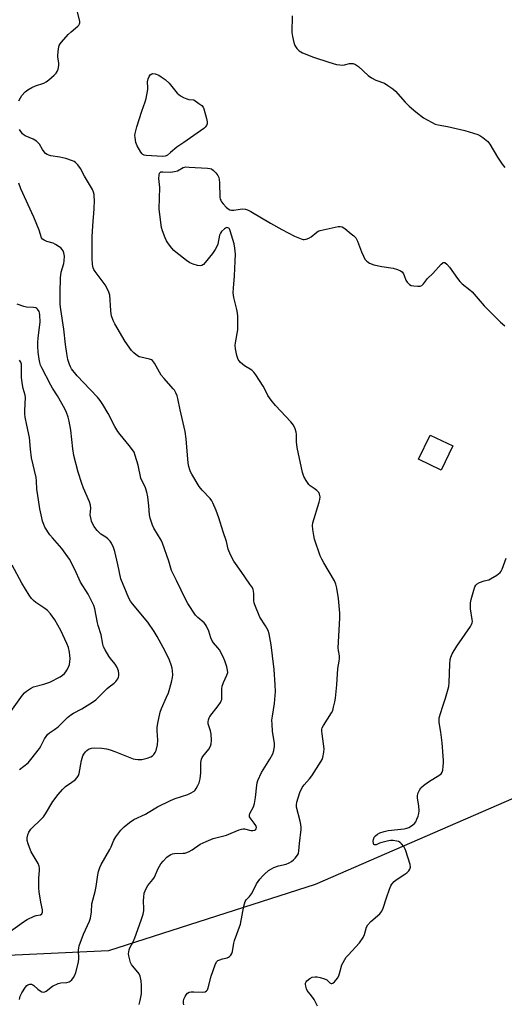
# Model space of a CAD drawing. Units: inches. Extents: x 1291766 to 1297766, y 553448 to 557449.
# Drawn here: x 1295367 to 1295571, y 556065 to 556479 of the extents above; entities that cross this region are included whole.
import ezdxf

# ---------------------------------------------------------------- set-up
doc = ezdxf.new("R2010")
doc.units = ezdxf.units.IN
doc.header["$MEASUREMENT"] = 0
for name, color, linetype in [('BLDG-Footprint', 5, 'Continuous'), ('NTRL-Trees', 3, 'Continuous'), ('Undefined', 1, 'Continuous')]:
    doc.layers.add(name, color=color, linetype=linetype)

msp = doc.modelspace()

# ---------------------------------------------------------------- linework, layer by layer
at = {"layer": 'BLDG-Footprint', "elevation": 463.95}
msp.add_lwpolyline([(1295548.87, 556299.81), (1295543.97, 556289.63), (1295534.46, 556294.2), (1295539.36, 556304.39)], close=True, dxfattribs=at)
at = {"layer": 'NTRL-Trees'}
msp.add_polyline3d([(1295830.43, 556711.43, 0), (1295791.53, 556623.83, 0), (1295698.32, 556413.94, 0), (1295688.25, 556385.94, 0), (1295674.36, 556358.11, 0), (1295647.11, 556245.97, 0), (1295644.12, 556233.69, 0), (1295587.36, 556157.35, 0), (1295490.87, 556115.44, 0), (1295404.02, 556087.56, 0), (1295225.9, 556079.23, 0), (1295106.43, 556075.82, 0), (1295008, 556081.38, 0), (1294973.82, 556084.43, 0), (1294955.07, 556097.98, 0), (1294954.61, 556113.36, 0), (1294953.71, 556143.99, 0), (1294951.94, 556211.52, 0), (1294941.52, 556263.6, 0), (1294880.07, 556281.31, 0), (1294849.15, 556317.35, 0), (1294809.38, 556363.72, 0), (1294532.47, 556625.07, 0)], dxfattribs=at)
at = {"layer": 'Undefined'}
for points, elevation in [([(1295366.3, 556444.94), (1295366.91, 556446.2), (1295367.5, 556447.15), (1295368.89, 556448.65), (1295370.02, 556449.59), (1295371.74, 556450.53), (1295373.33, 556451.21), (1295376.72, 556452.39), (1295377.8, 556452.89), (1295378.94, 556453.75), (1295381.11, 556455.71), (1295381.92, 556456.52), (1295382.42, 556457.2), (1295382.77, 556458.2), (1295383.03, 556459.83), (1295383.02, 556460.96), (1295382.69, 556463.25), (1295382.65, 556464.12), (1295382.9, 556466.75), (1295383.25, 556468.15), (1295383.67, 556468.87), (1295384.18, 556469.55), (1295386.96, 556472.82), (1295388.22, 556474), (1295391.08, 556476.36), (1295391.45, 556476.76), (1295391.78, 556477.33), (1295391.87, 556477.78), (1295391.85, 556478.32), (1295390.98, 556482.31)], 460), ([(1295481.26, 556480.67), (1295481.18, 556473.71), (1295481.33, 556471.99), (1295481.93, 556469.49), (1295482.39, 556468.15), (1295483.17, 556466.94), (1295484.14, 556465.91), (1295485.65, 556465.1), (1295490.24, 556463.25), (1295496.63, 556461.2), (1295499.95, 556460.25), (1295501.33, 556460), (1295502.43, 556459.95), (1295503.28, 556460.05), (1295505.42, 556460.57), (1295506.2, 556460.67), (1295506.96, 556460.58), (1295507.93, 556460.22), (1295509.1, 556459.36), (1295513.27, 556455.62), (1295514.65, 556454.55), (1295516.46, 556453.68), (1295520.11, 556452.33), (1295521.57, 556451.44), (1295523.66, 556449.95), (1295524.72, 556448.97), (1295528.76, 556444.33), (1295530.41, 556442.69), (1295533.27, 556440.24), (1295536.57, 556437.82), (1295538.04, 556436.87), (1295540.12, 556435.75), (1295541.46, 556435.16), (1295542.74, 556434.84), (1295546.62, 556434.15), (1295553.9, 556432.49), (1295559.4, 556430.7), (1295560.18, 556430.33), (1295561.42, 556429.5), (1295563.53, 556427.85), (1295564.48, 556426.75), (1295567.66, 556421.24), (1295569.6, 556418.35), (1295570.66, 556416.96)], 460), ([(1295416.86, 556064.94), (1295417.34, 556066.57), (1295417.83, 556069.41), (1295417.9, 556072.93), (1295417.73, 556074.95), (1295417.25, 556076.87), (1295416.83, 556077.9), (1295416.33, 556078.58), (1295414.13, 556081.15), (1295413.66, 556081.82), (1295413.27, 556082.56), (1295412.93, 556083.69), (1295412.55, 556085.44), (1295412.44, 556086.31), (1295412.49, 556087.15), (1295412.67, 556087.95), (1295412.96, 556088.72), (1295414.33, 556091.32), (1295415, 556092.93), (1295417.74, 556100.42), (1295418.51, 556102.92), (1295418.83, 556104.33), (1295418.91, 556105.13), (1295418.74, 556108.58), (1295418.79, 556110.01), (1295419.03, 556111.73), (1295419.35, 556112.79), (1295419.9, 556114.04), (1295420.46, 556114.99), (1295422.58, 556117.46), (1295423.28, 556118.45), (1295424.83, 556122.08), (1295425.99, 556124.14), (1295426.92, 556125.26), (1295428.58, 556126.9), (1295429.47, 556127.62), (1295430.19, 556128.02), (1295430.96, 556128.31), (1295431.76, 556128.46), (1295435.36, 556128.53), (1295436.15, 556128.62), (1295436.92, 556128.81), (1295437.93, 556129.26), (1295439.14, 556129.95), (1295442.59, 556132.32), (1295445, 556133.46), (1295448, 556134.73), (1295453.68, 556136.2), (1295455.55, 556136.94), (1295458.89, 556138.4), (1295459.87, 556138.72), (1295460.63, 556138.82), (1295461.2, 556138.78), (1295463.82, 556138.15), (1295464.64, 556138.05), (1295465.52, 556138.2), (1295465.89, 556138.44), (1295466.12, 556138.75), (1295466.24, 556139.32), (1295466.15, 556139.78), (1295465.94, 556140.25), (1295465.33, 556141.17), (1295463.54, 556143.43), (1295463.32, 556143.91), (1295463.26, 556144.57), (1295463.49, 556145.31), (1295464.95, 556148.07), (1295465.42, 556149.44), (1295465.82, 556151.94), (1295466.33, 556157.1), (1295466.51, 556158.08), (1295466.82, 556159.1), (1295468.33, 556162.49), (1295471.9, 556168.11), (1295473.1, 556170.39), (1295473.56, 556171.74), (1295473.79, 556173.5), (1295473.8, 556174.69), (1295473.03, 556179.91), (1295472.79, 556182.77), (1295472.75, 556184.48), (1295472.91, 556186.19), (1295473.79, 556191.57), (1295474.14, 556194.85), (1295474.24, 556196.61), (1295474.09, 556199.36), (1295473.62, 556205.77), (1295473, 556211.52), (1295472.43, 556216.14), (1295471.64, 556220.78), (1295471.16, 556222.15), (1295470.08, 556224.23), (1295467.65, 556227.86), (1295465.58, 556233.02), (1295465.31, 556233.85), (1295465.14, 556234.68), (1295465.18, 556237.64), (1295465.02, 556238.73), (1295464.78, 556239.52), (1295464.26, 556240.55), (1295463.49, 556241.75), (1295459.85, 556246.98), (1295456.68, 556251.37), (1295455.34, 556254.01), (1295454.3, 556256.47), (1295453.68, 556259.61), (1295452.22, 556263.74), (1295450.44, 556269.6), (1295449.32, 556272.62), (1295447.93, 556275.88), (1295447.39, 556276.79), (1295446.7, 556277.68), (1295443.34, 556281.22), (1295442.15, 556282.7), (1295439.04, 556287.92), (1295438.51, 556288.94), (1295438.18, 556289.76), (1295437.77, 556291.19), (1295437.52, 556292.62), (1295436.61, 556302.84), (1295436.22, 556305.86), (1295434.12, 556315.01), (1295433.16, 556319.7), (1295432.82, 556320.83), (1295432.28, 556322.18), (1295431.75, 556323.21), (1295431.25, 556323.89), (1295427.41, 556328.1), (1295426.16, 556329.62), (1295425.41, 556330.85), (1295423.31, 556334.65), (1295422.5, 556335.76), (1295422.07, 556336.07), (1295421.28, 556336.35), (1295417.51, 556337.11), (1295416.91, 556337.33), (1295416.2, 556337.74), (1295414.69, 556338.96), (1295413.69, 556339.95), (1295410.92, 556343.7), (1295406.67, 556351.1), (1295405.97, 556352.62), (1295405.28, 556354.46), (1295405.07, 556355.27), (1295404.89, 556356.72), (1295404.47, 556363.19), (1295404.32, 556364.05), (1295404.03, 556364.83), (1295402.53, 556367.56), (1295398.4, 556373.15), (1295397.82, 556374.03), (1295397.52, 556374.71), (1295397.28, 556376.05), (1295397.15, 556378.63), (1295397.13, 556387.76), (1295397.38, 556392.33), (1295398, 556399.56), (1295398.05, 556403.14), (1295398, 556404.63), (1295397.88, 556405.48), (1295397.62, 556406.56), (1295397.23, 556407.62), (1295393.89, 556413.25), (1295392.22, 556416.42), (1295391.01, 556418.02), (1295390.03, 556419.03), (1295389.57, 556419.35), (1295388.78, 556419.74), (1295385.98, 556420.73), (1295383.49, 556421.25), (1295379.77, 556421.75), (1295378.94, 556422.01), (1295378.16, 556422.37), (1295377.44, 556422.82), (1295376.84, 556423.43), (1295376.19, 556424.41), (1295374.88, 556426.66), (1295374.34, 556427.31), (1295373.72, 556427.9), (1295373.04, 556428.41), (1295372.27, 556428.83), (1295368.94, 556430.17), (1295368.45, 556430.47), (1295367.85, 556431.03), (1295366.51, 556432.81)], 460), ([(1295435.68, 556064.74), (1295435.51, 556065.49), (1295435.55, 556066.32), (1295435.74, 556067.16), (1295436.22, 556068.26), (1295436.68, 556069.03), (1295437.24, 556069.66), (1295437.92, 556070.09), (1295438.72, 556070.27), (1295439.86, 556070.31), (1295443.67, 556070.08), (1295444.58, 556070.29), (1295445.23, 556070.74), (1295445.58, 556071.14), (1295445.94, 556071.91), (1295447.21, 556076.81), (1295448.81, 556081.57), (1295449.42, 556082.84), (1295450.02, 556083.38), (1295450.8, 556083.75), (1295451.93, 556084.12), (1295453.95, 556084.6), (1295454.47, 556084.8), (1295454.91, 556085.1), (1295455.41, 556085.72), (1295455.81, 556086.45), (1295456.08, 556087.26), (1295456.73, 556090.69), (1295457.03, 556091.81), (1295459.54, 556098.72), (1295460.96, 556106.26), (1295461.46, 556108.22), (1295461.87, 556108.93), (1295463.23, 556110.29), (1295464.08, 556111.45), (1295464.81, 556112.69), (1295466.28, 556115.67), (1295467.67, 556117.59), (1295468.8, 556118.97), (1295469.61, 556119.79), (1295471.34, 556121.22), (1295472.49, 556122.01), (1295473.53, 556122.49), (1295475.44, 556123.18), (1295478.69, 556123.97), (1295480, 556124.55), (1295481, 556125.11), (1295481.8, 556125.72), (1295482.57, 556126.51), (1295483.45, 556127.7), (1295483.88, 556128.46), (1295484.12, 556129.51), (1295484.32, 556132.66), (1295485.01, 556138.51), (1295485.05, 556139.35), (1295484.92, 556140.68), (1295484.67, 556142.03), (1295483.12, 556147.9), (1295483.02, 556148.92), (1295483.16, 556149.98), (1295484.47, 556154.08), (1295485.47, 556156.18), (1295486.27, 556157.36), (1295488.49, 556159.81), (1295489.56, 556161.16), (1295493.42, 556167.23), (1295493.82, 556167.97), (1295494.13, 556168.76), (1295494.64, 556171.03), (1295494.77, 556172.46), (1295493.83, 556178.74), (1295493.73, 556179.88), (1295493.76, 556180.72), (1295493.93, 556181.33), (1295494.42, 556182.28), (1295497.84, 556187.55), (1295498.3, 556188.6), (1295498.69, 556189.99), (1295499.22, 556192.26), (1295499.45, 556193.72), (1295500.01, 556199.38), (1295500.49, 556206.26), (1295501.07, 556209.31), (1295501.18, 556210.47), (1295501.14, 556211.61), (1295500.74, 556213.77), (1295500.67, 556214.91), (1295501.25, 556227.43), (1295501.27, 556229.48), (1295500.71, 556235.72), (1295500.06, 556240), (1295499.57, 556241.68), (1295499.01, 556243.03), (1295494.55, 556250.59), (1295493.71, 556252.15), (1295493.04, 556253.64), (1295490.62, 556260.67), (1295490.3, 556262.1), (1295489.94, 556264.69), (1295489.81, 556266.42), (1295489.97, 556267.54), (1295492.67, 556276.19), (1295492.96, 556277.34), (1295492.99, 556278.46), (1295492.8, 556279.54), (1295492.45, 556280.26), (1295491.67, 556281.07), (1295490.53, 556281.98), (1295488.86, 556283.08), (1295488.23, 556283.63), (1295487.08, 556285.24), (1295486.13, 556286.98), (1295485.65, 556288.67), (1295483.31, 556299.22), (1295483.07, 556301.51), (1295483.01, 556304.72), (1295482.93, 556305.58), (1295482.51, 556306.94), (1295481.79, 556308.51), (1295480.71, 556309.89), (1295474.17, 556316.77), (1295472.35, 556319.07), (1295471.05, 556321.02), (1295469.64, 556323.96), (1295469.05, 556324.99), (1295465.96, 556329.71), (1295465.1, 556330.9), (1295464.25, 556331.67), (1295461.24, 556333.47), (1295459.52, 556334.94), (1295458.95, 556335.54), (1295458.5, 556336.22), (1295457.98, 556337.82), (1295457.34, 556340.61), (1295457.21, 556342.02), (1295457.35, 556343.17), (1295458.4, 556348.69), (1295458.36, 556354.44), (1295458.24, 556355.57), (1295457.93, 556357.24), (1295456.7, 556362.19), (1295456.46, 556364.2), (1295456.51, 556366.22), (1295456.92, 556371.34), (1295457.27, 556377.5), (1295457.35, 556380.42), (1295457.1, 556383.02), (1295456.84, 556384.73), (1295455.17, 556390.31), (1295454.83, 556391.04), (1295454.56, 556391.39), (1295454.19, 556391.59), (1295453.73, 556391.6), (1295453.26, 556391.43), (1295452.8, 556391.14), (1295451.51, 556389.98), (1295451.07, 556389.32), (1295450.7, 556388.39), (1295449.97, 556384.64), (1295449.55, 556383.63), (1295448.9, 556382.4), (1295447.77, 556380.74), (1295444.67, 556376.91), (1295443.9, 556376.08), (1295443.26, 556375.63), (1295442.57, 556375.51), (1295441.49, 556375.67), (1295439.55, 556376.24), (1295438.21, 556376.79), (1295436.73, 556377.77), (1295432.27, 556381.29), (1295431.42, 556382.05), (1295430.64, 556382.91), (1295429.18, 556384.78), (1295428.37, 556386), (1295427.81, 556387.3), (1295426.76, 556390.28), (1295426.33, 556391.64), (1295426.1, 556392.67), (1295425.25, 556399.58), (1295425.6, 556408.53), (1295425.21, 556412.24), (1295425.28, 556413.69), (1295425.44, 556414.45), (1295425.67, 556414.82), (1295426.06, 556415.01), (1295426.84, 556415.08), (1295430.08, 556414.96), (1295431.71, 556415.17), (1295433.01, 556415.52), (1295435.44, 556416.84), (1295435.94, 556417.02), (1295436.5, 556417.11), (1295437.96, 556417.1), (1295445.67, 556416.6), (1295446.54, 556416.5), (1295447.34, 556416.26), (1295448.2, 556415.61), (1295449.16, 556414.58), (1295450.02, 556413.46), (1295450.36, 556412.71), (1295450.53, 556411.86), (1295450.66, 556410.38), (1295450.87, 556404.46), (1295451.02, 556403.61), (1295451.19, 556403.14), (1295451.57, 556402.46), (1295452.28, 556401.56), (1295453.45, 556400.28), (1295454.29, 556399.52), (1295454.99, 556399.12), (1295455.78, 556398.94), (1295456.65, 556398.97), (1295459.33, 556399.36), (1295460.52, 556399.46), (1295461.68, 556399.35), (1295462.51, 556399.1), (1295463.8, 556398.42), (1295472.13, 556393.44), (1295476.91, 556390.82), (1295482.17, 556388), (1295485.03, 556386.86), (1295485.82, 556386.67), (1295486.36, 556386.66), (1295487.19, 556386.8), (1295488.26, 556387.16), (1295489.23, 556387.73), (1295491.58, 556389.72), (1295492.19, 556390.08), (1295493.01, 556390.39), (1295500.6, 556392.03), (1295501.45, 556392.12), (1295502.24, 556391.98), (1295503.42, 556391.25), (1295506.14, 556389.05), (1295507.24, 556388.11), (1295507.99, 556387.29), (1295508.74, 556385.87), (1295510.39, 556381.4), (1295511.2, 556379.55), (1295511.86, 556378.3), (1295512.6, 556377.47), (1295513.8, 556376.7), (1295515.62, 556376.03), (1295518.94, 556375.31), (1295523.68, 556374.54), (1295525.58, 556373.95), (1295526.86, 556373.4), (1295527.49, 556372.95), (1295528.08, 556372.18), (1295528.44, 556371.45), (1295529.13, 556369.58), (1295529.68, 556368.64), (1295530.58, 556367.72), (1295531.26, 556367.34), (1295532.4, 556367.11), (1295534.19, 556366.97), (1295535.04, 556367.01), (1295535.76, 556367.28), (1295536.49, 556368.01), (1295538.13, 556370.15), (1295540.39, 556372.28), (1295543.88, 556376.24), (1295544.44, 556376.71), (1295544.82, 556376.92), (1295545.16, 556376.99), (1295545.54, 556376.91), (1295546.32, 556376.29), (1295547.42, 556374.99), (1295550.76, 556370.19), (1295551.79, 556368.89), (1295552.79, 556367.94), (1295555.98, 556365.5), (1295557.05, 556364.56), (1295562.02, 556358.71), (1295568.84, 556351.79), (1295570.68, 556350.36)], 462), ([(1295366.51, 556067.07), (1295366.83, 556068.39), (1295367.55, 556069.89), (1295369.11, 556072.28), (1295369.65, 556072.9), (1295370.09, 556073.21), (1295370.85, 556073.46), (1295371.62, 556073.45), (1295372.09, 556073.24), (1295372.54, 556072.92), (1295374.28, 556071.33), (1295375.21, 556070.62), (1295375.94, 556070.23), (1295376.66, 556070.13), (1295377.13, 556070.25), (1295377.81, 556070.59), (1295380.47, 556072.63), (1295382.85, 556073.77), (1295383.95, 556074.11), (1295386.42, 556074.23), (1295387.4, 556074.47), (1295387.88, 556074.77), (1295388.54, 556075.33), (1295389.29, 556076.23), (1295389.83, 556077.28), (1295390.23, 556078.37), (1295391.36, 556082.8), (1295391.47, 556084.24), (1295391.4, 556087.75), (1295391.51, 556088.78), (1295391.7, 556089.6), (1295393.47, 556094.57), (1295395.95, 556099.98), (1295396.43, 556101.28), (1295396.83, 556103.86), (1295397.01, 556107.28), (1295398.42, 556112.51), (1295398.77, 556114.5), (1295399.42, 556119.4), (1295399.74, 556120.83), (1295400.31, 556122.51), (1295400.9, 556123.85), (1295404.59, 556130.1), (1295405.11, 556131.19), (1295406.19, 556133.98), (1295407.02, 556135.47), (1295409.21, 556138.18), (1295410.57, 556139.69), (1295412.77, 556141.48), (1295414.63, 556142.78), (1295419.52, 556145.04), (1295420.72, 556145.71), (1295424.62, 556148.1), (1295430.13, 556150.76), (1295432.03, 556151.53), (1295437.36, 556153.3), (1295438.46, 556153.75), (1295439.95, 556154.7), (1295440.38, 556155.1), (1295440.91, 556155.79), (1295441.63, 556157.08), (1295442.13, 556158.14), (1295442.55, 556159.79), (1295442.85, 556162.33), (1295442.8, 556166.69), (1295443.06, 556168.05), (1295443.39, 556168.8), (1295443.7, 556169.27), (1295446.23, 556172.37), (1295446.88, 556173.55), (1295447.22, 556174.56), (1295447.3, 556175.97), (1295447.13, 556178.58), (1295446.86, 556179.97), (1295445.97, 556182.91), (1295445.92, 556183.86), (1295446.08, 556184.69), (1295446.38, 556185.48), (1295446.67, 556185.98), (1295450.05, 556190.46), (1295451.03, 556191.9), (1295451.44, 556192.64), (1295451.6, 556193.16), (1295451.71, 556193.95), (1295451.7, 556197.63), (1295451.85, 556198.77), (1295452.42, 556200.34), (1295453.82, 556203.4), (1295454.15, 556204.56), (1295454.08, 556205.54), (1295453.74, 556206.94), (1295452.91, 556209.46), (1295452.27, 556211.09), (1295450.64, 556214.04), (1295449.93, 556214.96), (1295448.17, 556216.97), (1295447.4, 556218.14), (1295446.97, 556219.16), (1295446.19, 556221.88), (1295445.22, 556224.05), (1295444.76, 556224.79), (1295444.24, 556225.38), (1295441.59, 556227.71), (1295440.62, 556228.7), (1295437.31, 556233.52), (1295436.46, 556235.05), (1295432.63, 556243.27), (1295430.48, 556247.41), (1295429.35, 556251.42), (1295426.76, 556258.92), (1295426.12, 556260.22), (1295423.1, 556265.22), (1295422.55, 556266.53), (1295421.51, 556269.5), (1295421.19, 556270.87), (1295420.96, 556274.62), (1295420.46, 556278.43), (1295420.11, 556280.41), (1295419.49, 556282.2), (1295417.63, 556286.3), (1295416.43, 556291.69), (1295415.23, 556295.83), (1295414.72, 556297.16), (1295414.1, 556298.15), (1295412.67, 556300.06), (1295408.94, 556304.59), (1295407.94, 556305.95), (1295406.68, 556308.02), (1295403.77, 556313.48), (1295401.59, 556317.2), (1295400.44, 556318.91), (1295399.32, 556320.29), (1295396.33, 556323.56), (1295390.81, 556329.23), (1295388.47, 556332.3), (1295388.01, 556333.04), (1295387.51, 556334.08), (1295386.84, 556336.21), (1295386.38, 556338.73), (1295385.86, 556342.43), (1295385.2, 556348.96), (1295383.92, 556357.2), (1295383.71, 556359.26), (1295383.58, 556364.16), (1295383.74, 556370.47), (1295384.11, 556372.92), (1295385.12, 556376.48), (1295385.33, 556377.59), (1295385.45, 556379.6), (1295385.2, 556381.01), (1295384.91, 556381.82), (1295384.52, 556382.47), (1295383.94, 556383.05), (1295383.23, 556383.57), (1295381.73, 556384.51), (1295380.68, 556385.04), (1295378.1, 556385.79), (1295376.86, 556386.27), (1295376.24, 556386.69), (1295375.81, 556387.35), (1295374.74, 556390.47), (1295372.59, 556396.06), (1295367.13, 556407.89), (1295366.26, 556410.26)], 458), ([(1295362.17, 556095.41), (1295368.23, 556099.73), (1295369.73, 556100.7), (1295372.67, 556102.1), (1295373.5, 556102.36), (1295375.37, 556102.7), (1295375.92, 556103.07), (1295376.19, 556103.7), (1295376.26, 556104.69), (1295375.5, 556108.04), (1295374.86, 556112.29), (1295374.69, 556113.99), (1295374.73, 556117.96), (1295374.99, 556121.44), (1295374.94, 556122.29), (1295374.76, 556123.1), (1295374.38, 556124.16), (1295371.48, 556129.09), (1295370.69, 556130.9), (1295370.12, 556132.47), (1295369.81, 556133.95), (1295369.81, 556134.99), (1295370.07, 556136.34), (1295370.51, 556137.38), (1295371.34, 556138.62), (1295372.09, 556139.55), (1295374.99, 556142.17), (1295376.61, 556143.89), (1295377.42, 556145.08), (1295380.59, 556150.24), (1295382.81, 556153.18), (1295384.61, 556155.36), (1295385.91, 556156.63), (1295388.54, 556158.37), (1295389.89, 556159.37), (1295390.81, 556160.34), (1295391.32, 556161.24), (1295391.59, 556162.03), (1295392.65, 556167.48), (1295393.24, 556169.56), (1295393.62, 556170.27), (1295394.3, 556171.15), (1295394.87, 556171.75), (1295395.52, 556172.24), (1295396.79, 556172.74), (1295397.91, 556172.89), (1295401.13, 556172.67), (1295403.1, 556172.38), (1295404.7, 556171.98), (1295406.68, 556171.3), (1295414.36, 556168.28), (1295415.2, 556168.06), (1295416.33, 556167.91), (1295418.04, 556167.92), (1295420.24, 556168.47), (1295421.77, 556169.12), (1295422.43, 556169.56), (1295423.02, 556170.07), (1295423.65, 556170.94), (1295423.99, 556171.69), (1295424.53, 556174.19), (1295424.67, 556176.08), (1295424.49, 556180.03), (1295424.5, 556181.48), (1295424.76, 556183.21), (1295425.72, 556187.82), (1295426.26, 556189.46), (1295428.44, 556194.13), (1295429.2, 556196.05), (1295430.51, 556200.51), (1295430.91, 556202.47), (1295431, 556203.59), (1295430.92, 556205.28), (1295430.77, 556206.4), (1295430.36, 556207.82), (1295429.64, 556209.76), (1295427.75, 556213.55), (1295424.39, 556219.74), (1295423.13, 556221.77), (1295420.47, 556225.73), (1295414.03, 556233.4), (1295413.19, 556234.57), (1295412.52, 556235.84), (1295411.48, 556238.22), (1295409.2, 556243.94), (1295407.94, 556249.99), (1295406.69, 556255.47), (1295406.12, 556257.11), (1295405.29, 556258.93), (1295404.67, 556259.83), (1295403.73, 556260.77), (1295402.87, 556261.42), (1295400.81, 556262.77), (1295399.16, 556264.31), (1295398.61, 556264.95), (1295397.99, 556265.89), (1295397.3, 556267.13), (1295396.83, 556268.16), (1295396.48, 556269.52), (1295396.31, 556270.91), (1295396.53, 556273.63), (1295396.43, 556274.96), (1295395.96, 556276.28), (1295393.44, 556282.04), (1295392.73, 556283.99), (1295391.19, 556288.82), (1295389.45, 556295.84), (1295388.92, 556298.66), (1295388.1, 556306.41), (1295387.46, 556310.24), (1295387.04, 556311.95), (1295386.34, 556313.82), (1295385.61, 556315.37), (1295382.52, 556320.91), (1295380.45, 556324.14), (1295379.72, 556325.41), (1295375.86, 556332.71), (1295375.41, 556333.73), (1295375.03, 556334.92), (1295374.77, 556336.26), (1295374.36, 556339.21), (1295374.21, 556341.83), (1295374.22, 556343.29), (1295374.39, 556345.25), (1295375.23, 556351.86), (1295375.1, 556354.87), (1295374.94, 556355.74), (1295374.74, 556356.29), (1295374.15, 556357.26), (1295373.76, 556357.63), (1295373.34, 556357.85), (1295372.36, 556358.07), (1295369.52, 556358.21), (1295368.39, 556358.38), (1295365.6, 556359.42)], 456), ([(1295366.53, 556163.7), (1295370.18, 556166.62), (1295371.35, 556167.92), (1295374.89, 556172.52), (1295375.48, 556173.54), (1295377.06, 556176.72), (1295377.68, 556177.62), (1295378.38, 556178.43), (1295379.2, 556179.14), (1295381.29, 556180.55), (1295382.84, 556181.73), (1295386.77, 556185.69), (1295388.06, 556186.76), (1295389.27, 556187.5), (1295392.69, 556189.28), (1295397.19, 556192.04), (1295398.62, 556193.03), (1295403.35, 556197.83), (1295404.24, 556198.54), (1295406.38, 556200.07), (1295407.13, 556200.74), (1295407.91, 556201.82), (1295408.21, 556202.59), (1295408.3, 556203.15), (1295408.31, 556204.02), (1295408.19, 556205.19), (1295407.97, 556205.98), (1295407.55, 556206.95), (1295406.82, 556208.1), (1295404.81, 556210.44), (1295404.13, 556211.35), (1295402.51, 556214.02), (1295401.89, 556215.28), (1295401.61, 556216.4), (1295400.87, 556220.43), (1295399.56, 556224.37), (1295399.28, 556225.43), (1295398.18, 556231.36), (1295397.74, 556232.75), (1295396.89, 556234.61), (1295395.36, 556237.45), (1295392.23, 556242.56), (1295389.75, 556247.89), (1295387.6, 556252.13), (1295384.29, 556256.67), (1295380.4, 556261.11), (1295379.32, 556262.47), (1295377.23, 556265.69), (1295376.74, 556266.75), (1295376.26, 556268.14), (1295375.89, 556269.56), (1295375.15, 556273.36), (1295374.04, 556279.99), (1295373.87, 556281.43), (1295373.7, 556285.09), (1295373.52, 556286.49), (1295371.59, 556294.86), (1295371.15, 556298.39), (1295370.75, 556303.39), (1295369.56, 556308.55), (1295368.95, 556311.92), (1295368.82, 556313.29), (1295368.81, 556314.66), (1295369.12, 556320.2), (1295368.98, 556321.16), (1295368.13, 556323.95), (1295367.59, 556326.41), (1295367.44, 556328.69), (1295367.43, 556333.3), (1295367.31, 556334.19), (1295367.05, 556334.98), (1295366.81, 556335.46), (1295366.49, 556335.85)], 454), ([(1295491.91, 556064.21), (1295490.97, 556066.26), (1295490.54, 556067.01), (1295489.35, 556068.65), (1295487.59, 556070.76), (1295487.25, 556071.53), (1295486.95, 556072.64), (1295486.86, 556073.47), (1295486.92, 556073.98), (1295487.14, 556074.43), (1295487.46, 556074.84), (1295488.68, 556075.93), (1295489.63, 556076.38), (1295490.91, 556076.59), (1295491.7, 556076.57), (1295493.03, 556076.36), (1295494.83, 556075.79), (1295495.77, 556075.25), (1295497.05, 556074.12), (1295497.63, 556073.77), (1295497.94, 556073.73), (1295498.34, 556073.87), (1295499.1, 556074.54), (1295500.35, 556076.06), (1295500.89, 556076.98), (1295501.2, 556077.91), (1295502.17, 556081.62), (1295502.64, 556082.65), (1295503.37, 556083.87), (1295504.04, 556084.81), (1295504.81, 556085.72), (1295509.53, 556090.81), (1295511.17, 556093.13), (1295511.75, 556094.36), (1295512.58, 556097.46), (1295513.05, 556098.42), (1295514.41, 556099.86), (1295518.12, 556103.08), (1295518.92, 556104.17), (1295519.5, 556105.43), (1295520.93, 556109.85), (1295522.26, 556113.48), (1295522.82, 556114.85), (1295523.25, 556115.6), (1295524.14, 556116.66), (1295524.97, 556117.41), (1295528.62, 556119.69), (1295529.56, 556120.35), (1295530.36, 556121.18), (1295530.82, 556121.87), (1295531.03, 556122.65), (1295530.94, 556123.77), (1295529.1, 556129.5), (1295528.75, 556130.32), (1295528.17, 556131.31), (1295527.32, 556132.46), (1295526.74, 556133.05), (1295526.03, 556133.43), (1295525.22, 556133.64), (1295523.8, 556133.84), (1295522.65, 556133.85), (1295521.25, 556133.61), (1295519, 556133.07), (1295517.94, 556132.72), (1295516.54, 556132.13), (1295515.95, 556132.02), (1295515.67, 556132.16), (1295515.43, 556132.7), (1295515.33, 556133.67), (1295515.41, 556134.33), (1295515.78, 556135.25), (1295516.25, 556135.9), (1295517.13, 556136.61), (1295518.12, 556137.13), (1295520, 556137.75), (1295521.65, 556138.16), (1295528.4, 556138.82), (1295529.53, 556139.02), (1295530.33, 556139.34), (1295531.09, 556139.79), (1295532.06, 556140.47), (1295532.72, 556141.05), (1295533.24, 556141.74), (1295533.76, 556142.81), (1295534.31, 556144.19), (1295534.59, 556145.32), (1295534.64, 556146.44), (1295534.55, 556148.43), (1295534.04, 556151.65), (1295533.97, 556152.52), (1295534.16, 556153.6), (1295534.82, 556155.12), (1295535.45, 556156.03), (1295536.53, 556156.99), (1295538.65, 556158.54), (1295543.37, 556161.45), (1295543.99, 556162), (1295544.39, 556162.65), (1295544.61, 556163.47), (1295544.84, 556165.21), (1295544.92, 556166.39), (1295544.9, 556167.57), (1295544.38, 556174.93), (1295543.75, 556179.44), (1295543.06, 556183.58), (1295543.04, 556184.69), (1295543.14, 556185.52), (1295544.48, 556189.99), (1295545.81, 556193.69), (1295547.1, 556198.6), (1295547.27, 556200.36), (1295547.54, 556208.05), (1295547.73, 556209.99), (1295547.96, 556211.06), (1295548.57, 556212.35), (1295550.51, 556215.59), (1295556.25, 556223.93), (1295556.7, 556224.68), (1295557.01, 556225.46), (1295557.06, 556226), (1295557, 556226.85), (1295556.24, 556231.33), (1295556.27, 556233.82), (1295556.52, 556235.23), (1295557.69, 556239.2), (1295558.14, 556240.59), (1295558.52, 556241.33), (1295559.1, 556241.88), (1295560.13, 556242.37), (1295562.09, 556243.06), (1295563.94, 556243.56), (1295564.7, 556243.87), (1295567.39, 556245.51), (1295568.74, 556246.53), (1295569.24, 556247.21), (1295569.61, 556248.01), (1295571.32, 556252.68)], 464)]:
    msp.add_lwpolyline(points, dxfattribs=dict(at, elevation=elevation))
at = {"layer": 'Undefined', "elevation": 462}
msp.add_lwpolyline([(1295426.65, 556421.54), (1295419.89, 556421.9), (1295419.05, 556422.05), (1295418.44, 556422.35), (1295418.08, 556422.66), (1295417.57, 556423.31), (1295415.97, 556426.04), (1295415.51, 556427.41), (1295415.18, 556429.44), (1295415.12, 556430.31), (1295415.2, 556431.18), (1295415.94, 556434.06), (1295417.98, 556440.64), (1295419.46, 556444.5), (1295419.88, 556445.9), (1295420.52, 556449.67), (1295420.56, 556450.54), (1295420.45, 556452.85), (1295420.67, 556454.13), (1295421.1, 556455.14), (1295421.57, 556455.81), (1295422.14, 556456.26), (1295422.6, 556456.38), (1295423.62, 556456.24), (1295425.19, 556455.67), (1295426.18, 556455.07), (1295427.81, 556453.83), (1295429.57, 556452.3), (1295432.92, 556448.21), (1295433.53, 556447.6), (1295434.25, 556447.08), (1295435.54, 556446.34), (1295436.89, 556445.73), (1295437.83, 556445.52), (1295439.85, 556445.28), (1295442.04, 556443.83), (1295443.24, 556442.94), (1295443.8, 556442.32), (1295444.15, 556441.56), (1295445.14, 556437.51), (1295445.42, 556436.06), (1295445.42, 556435.22), (1295445.17, 556434.51), (1295444.7, 556433.87), (1295444.04, 556433.3), (1295435.7, 556427.44), (1295432.67, 556425.48), (1295430.08, 556423.15), (1295428.76, 556422.07), (1295428.29, 556421.79), (1295427.78, 556421.62)], close=True, dxfattribs=at)
at = {"layer": 'Undefined'}
msp.add_polyline3d([(1295361.48, 556186.2, 452), (1295367.84, 556194.99, 452), (1295368.7, 556196.01, 452), (1295369.53, 556196.75, 452), (1295371.17, 556197.87, 452), (1295372.42, 556198.5, 452), (1295376.8, 556199.59, 452), (1295379.33, 556200.44, 452), (1295383.66, 556202.78, 452), (1295384.6, 556203.43, 452), (1295385.45, 556204.17, 452), (1295386.01, 556204.79, 452), (1295386.47, 556205.51, 452), (1295387.11, 556206.81, 452), (1295387.5, 556207.89, 452), (1295387.69, 556209.02, 452), (1295387.78, 556210.47, 452), (1295387.74, 556211.63, 452), (1295387.56, 556213.08, 452), (1295387.17, 556215.02, 452), (1295386.5, 556216.77, 452), (1295383.92, 556222.15, 452), (1295381.46, 556226.64, 452), (1295379.57, 556229.18, 452), (1295378.28, 556230.67, 452), (1295377.22, 556231.51, 452), (1295373.39, 556234.02, 452), (1295372.36, 556234.88, 452), (1295371.61, 556235.68, 452), (1295370.62, 556237.13, 452), (1295367.55, 556242.13, 452), (1295363.45, 556249.62, 452)], dxfattribs=at)

doc.saveas('drawing.dxf')
